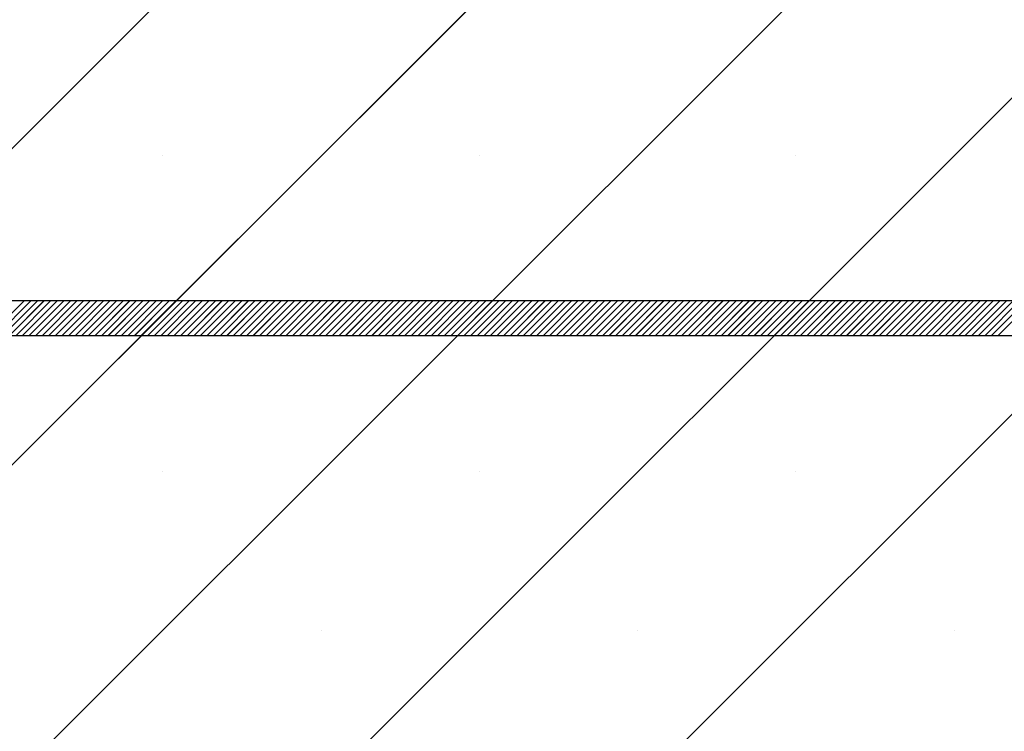
# Paper-space layout 'Feuille 1' of a CAD drawing. Extents: x 130 to 343, y -8 to 287.
# Drawn here: x 279 to 290, y 243 to 250 of the extents above; entities that cross this region are included whole.
import ezdxf

# ---------------------------------------------------------------- set-up
doc = ezdxf.new("R2010")
doc.units = 0
doc.linetypes.add('SLD-CONTINUE', pattern=[0])
doc.layers.get('0').update_dxf_attribs({"linetype": 'CONTINUOUS'})

# ---------------------------------------------------------------- blocks, each defined once
blk = doc.blocks.new('SW_HATCH_1')
at = {"color": 0, "linetype": 'SLD-CONTINUE'}
for p, q in [((3.619, -8.729), (25.744, 13.396)), ((6.214, -9.501), (29.112, 13.396)), ((6.604, -12.479), (30.839, 11.756)), ((10.097, -12.354), (30.839, 8.388)), ((16.966, -8.853), (30.839, 5.021)), ((14.471, 0.44), (14.471, 0.44)), ((17.839, 0.44), (17.839, 0.44)), ((21.207, 0.44), (21.207, 0.44)), ((12.623, -1.479), (12.998, -1.104)), ((12.693, -1.479), (13.068, -1.104)), ((12.763, -1.479), (13.138, -1.104)), ((12.833, -1.479), (13.208, -1.104)), ((12.904, -1.479), (13.279, -1.104)), ((12.974, -1.479), (13.349, -1.104)), ((13.044, -1.479), (13.419, -1.104)), ((13.114, -1.479), (13.489, -1.104)), ((13.184, -1.479), (13.559, -1.104)), ((13.254, -1.479), (13.629, -1.104)), ((13.325, -1.479), (13.7, -1.104)), ((13.395, -1.479), (13.77, -1.104)), ((13.465, -1.479), (13.84, -1.104)), ((13.535, -1.479), (13.91, -1.104)), ((13.605, -1.479), (13.98, -1.104)), ((13.675, -1.479), (14.05, -1.104)), ((13.745, -1.479), (14.12, -1.104)), ((13.816, -1.479), (14.191, -1.104)), ((13.886, -1.479), (14.261, -1.104)), ((13.956, -1.479), (14.331, -1.104)), ((14.026, -1.479), (14.401, -1.104)), ((14.096, -1.479), (14.471, -1.104)), ((14.166, -1.479), (14.541, -1.104)), ((14.237, -1.479), (14.612, -1.104)), ((14.307, -1.479), (14.682, -1.104)), ((14.377, -1.479), (14.752, -1.104)), ((14.447, -1.479), (14.822, -1.104)), ((14.517, -1.479), (14.892, -1.104)), ((14.587, -1.479), (14.962, -1.104)), ((14.658, -1.479), (15.033, -1.104)), ((14.728, -1.479), (15.103, -1.104)), ((14.798, -1.479), (15.173, -1.104)), ((14.868, -1.479), (15.243, -1.104)), ((14.938, -1.479), (15.313, -1.104)), ((15.008, -1.479), (15.383, -1.104)), ((15.078, -1.479), (15.453, -1.104)), ((15.149, -1.479), (15.524, -1.104)), ((15.219, -1.479), (15.594, -1.104)), ((15.289, -1.479), (15.664, -1.104)), ((15.359, -1.479), (15.734, -1.104)), ((15.429, -1.479), (15.804, -1.104)), ((15.499, -1.479), (15.874, -1.104)), ((15.57, -1.479), (15.945, -1.104)), ((15.64, -1.479), (16.015, -1.104)), ((15.71, -1.479), (16.085, -1.104)), ((15.78, -1.479), (16.155, -1.104)), ((15.85, -1.479), (16.225, -1.104)), ((15.92, -1.479), (16.295, -1.104)), ((15.991, -1.479), (16.366, -1.104)), ((16.061, -1.479), (16.436, -1.104)), ((16.131, -1.479), (16.506, -1.104)), ((16.201, -1.479), (16.576, -1.104)), ((16.271, -1.479), (16.646, -1.104)), ((16.341, -1.479), (16.716, -1.104)), ((16.412, -1.479), (16.787, -1.104)), ((16.482, -1.479), (16.857, -1.104)), ((16.552, -1.479), (16.927, -1.104)), ((16.622, -1.479), (16.997, -1.104)), ((16.692, -1.479), (17.067, -1.104)), ((16.762, -1.479), (17.137, -1.104)), ((16.832, -1.479), (17.207, -1.104)), ((16.903, -1.479), (17.278, -1.104)), ((16.973, -1.479), (17.348, -1.104)), ((17.043, -1.479), (17.418, -1.104)), ((17.113, -1.479), (17.488, -1.104)), ((17.183, -1.479), (17.558, -1.104)), ((17.253, -1.479), (17.628, -1.104)), ((17.324, -1.479), (17.699, -1.104)), ((17.394, -1.479), (17.769, -1.104)), ((17.464, -1.479), (17.839, -1.104)), ((17.534, -1.479), (17.909, -1.104)), ((17.604, -1.479), (17.979, -1.104)), ((17.674, -1.479), (18.049, -1.104)), ((17.745, -1.479), (18.12, -1.104)), ((17.815, -1.479), (18.19, -1.104)), ((17.885, -1.479), (18.26, -1.104)), ((17.955, -1.479), (18.33, -1.104)), ((18.025, -1.479), (18.4, -1.104)), ((18.095, -1.479), (18.47, -1.104)), ((18.165, -1.479), (18.54, -1.104)), ((18.236, -1.479), (18.611, -1.104)), ((18.306, -1.479), (18.681, -1.104)), ((18.376, -1.479), (18.751, -1.104)), ((18.446, -1.479), (18.821, -1.104)), ((18.516, -1.479), (18.891, -1.104)), ((18.586, -1.479), (18.961, -1.104)), ((18.657, -1.479), (19.032, -1.104)), ((18.727, -1.479), (19.102, -1.104)), ((18.797, -1.479), (19.172, -1.104)), ((18.867, -1.479), (19.242, -1.104)), ((18.937, -1.479), (19.312, -1.104)), ((19.007, -1.479), (19.382, -1.104)), ((19.078, -1.479), (19.453, -1.104)), ((19.148, -1.479), (19.523, -1.104)), ((19.218, -1.479), (19.593, -1.104)), ((19.288, -1.479), (19.663, -1.104)), ((19.358, -1.479), (19.733, -1.104)), ((19.428, -1.479), (19.803, -1.104)), ((19.498, -1.479), (19.873, -1.104)), ((19.569, -1.479), (19.944, -1.104)), ((19.639, -1.479), (20.014, -1.104)), ((19.709, -1.479), (20.084, -1.104)), ((19.779, -1.479), (20.154, -1.104)), ((19.849, -1.479), (20.224, -1.104)), ((19.919, -1.479), (20.294, -1.104)), ((19.99, -1.479), (20.365, -1.104)), ((20.06, -1.479), (20.435, -1.104)), ((20.13, -1.479), (20.505, -1.104)), ((20.2, -1.479), (20.575, -1.104)), ((20.27, -1.479), (20.645, -1.104)), ((20.34, -1.479), (20.715, -1.104)), ((20.411, -1.479), (20.786, -1.104)), ((20.481, -1.479), (20.856, -1.104)), ((20.551, -1.479), (20.926, -1.104)), ((20.621, -1.479), (20.996, -1.104)), ((20.691, -1.479), (21.066, -1.104)), ((20.761, -1.479), (21.136, -1.104)), ((20.831, -1.479), (21.206, -1.104)), ((20.902, -1.479), (21.277, -1.104)), ((20.972, -1.479), (21.347, -1.104)), ((21.042, -1.479), (21.417, -1.104)), ((21.112, -1.479), (21.487, -1.104)), ((21.182, -1.479), (21.557, -1.104)), ((21.252, -1.479), (21.627, -1.104)), ((21.323, -1.479), (21.698, -1.104)), ((21.393, -1.479), (21.768, -1.104)), ((21.463, -1.479), (21.838, -1.104)), ((21.533, -1.479), (21.908, -1.104)), ((21.603, -1.479), (21.978, -1.104)), ((21.673, -1.479), (22.048, -1.104)), ((21.744, -1.479), (22.119, -1.104)), ((21.814, -1.479), (22.189, -1.104)), ((21.884, -1.479), (22.259, -1.104)), ((21.954, -1.479), (22.329, -1.104)), ((22.024, -1.479), (22.399, -1.104)), ((22.094, -1.479), (22.469, -1.104)), ((22.164, -1.479), (22.539, -1.104)), ((22.235, -1.479), (22.61, -1.104)), ((22.305, -1.479), (22.68, -1.104)), ((22.375, -1.479), (22.75, -1.104)), ((22.445, -1.479), (22.82, -1.104)), ((22.515, -1.479), (22.89, -1.104)), ((22.585, -1.479), (22.96, -1.104)), ((22.656, -1.479), (23.031, -1.104)), ((22.726, -1.479), (23.101, -1.104)), ((22.796, -1.479), (23.171, -1.104)), ((22.866, -1.479), (23.241, -1.104)), ((22.936, -1.479), (23.311, -1.104)), ((23.006, -1.479), (23.381, -1.104)), ((23.077, -1.479), (23.452, -1.104)), ((23.147, -1.479), (23.522, -1.104)), ((23.217, -1.479), (23.592, -1.104)), ((23.287, -1.479), (23.662, -1.104)), ((23.357, -1.479), (23.732, -1.104)), ((16.155, -1.244), (16.155, -1.244)), ((19.523, -1.244), (19.523, -1.244)), ((22.89, -1.244), (22.89, -1.244)), ((14.471, -2.928), (14.471, -2.928)), ((17.839, -2.928), (17.839, -2.928)), ((21.207, -2.928), (21.207, -2.928)), ((16.155, -4.612), (16.155, -4.612)), ((19.523, -4.612), (19.523, -4.612)), ((22.89, -4.612), (22.89, -4.612))]:
    blk.add_line(p, q, dxfattribs=at)

psp = doc.layouts.new('Feuille 1')

# ---------------------------------------------------------------- linework, layer by layer
at = {"color": 7, "linetype": 'SLD-CONTINUE'}
for p, q in [((270.01601, 239.5909), (292.14101, 261.71589)), ((270.01601, 239.5909), (292.14101, 261.71589)), ((270.01601, 239.5909), (292.14101, 261.71589)), ((272.61099, 238.81828), (295.50861, 261.71589)), ((272.61099, 238.81828), (295.50861, 261.71589)), ((272.61099, 238.81828), (295.50861, 261.71589)), ((273.0012, 235.84089), (297.23599, 260.07569)), ((273.0012, 235.84089), (297.23599, 260.07569)), ((273.0012, 235.84089), (297.23599, 260.07569)), ((276.4938, 235.96589), (297.23599, 256.70809)), ((276.4938, 235.96589), (297.23599, 256.70809)), ((276.4938, 235.96589), (297.23599, 256.70809)), ((283.36258, 239.46709), (297.23599, 253.34049)), ((283.36258, 239.46709), (297.23599, 253.34049)), ((283.36258, 239.46709), (297.23599, 253.34049)), ((268.13474, 247.2159), (294.83724, 247.2159)), ((279.01997, 246.8409), (279.39497, 247.2159)), ((279.01997, 246.8409), (279.39497, 247.2159)), ((279.01997, 246.8409), (279.39497, 247.2159)), ((279.09013, 246.8409), (279.46513, 247.2159)), ((279.09013, 246.8409), (279.46513, 247.2159)), ((279.09013, 246.8409), (279.46513, 247.2159)), ((279.16028, 246.8409), (279.53528, 247.2159)), ((279.16028, 246.8409), (279.53528, 247.2159)), ((279.16028, 246.8409), (279.53528, 247.2159)), ((279.23044, 246.8409), (279.60544, 247.2159)), ((279.23044, 246.8409), (279.60544, 247.2159)), ((279.23044, 246.8409), (279.60544, 247.2159)), ((279.3006, 246.8409), (279.6756, 247.2159)), ((279.3006, 246.8409), (279.6756, 247.2159)), ((279.3006, 246.8409), (279.6756, 247.2159)), ((279.37076, 246.8409), (279.74576, 247.2159)), ((279.37076, 246.8409), (279.74576, 247.2159)), ((279.37076, 246.8409), (279.74576, 247.2159)), ((279.44092, 246.8409), (279.81592, 247.2159)), ((279.44092, 246.8409), (279.81592, 247.2159)), ((279.44092, 246.8409), (279.81592, 247.2159)), ((279.51108, 246.8409), (279.88608, 247.2159)), ((279.51108, 246.8409), (279.88608, 247.2159)), ((279.51108, 246.8409), (279.88608, 247.2159)), ((279.58123, 246.8409), (279.95623, 247.2159)), ((279.58123, 246.8409), (279.95623, 247.2159)), ((279.58123, 246.8409), (279.95623, 247.2159)), ((279.65139, 246.8409), (280.02639, 247.2159)), ((279.65139, 246.8409), (280.02639, 247.2159)), ((279.65139, 246.8409), (280.02639, 247.2159)), ((279.72155, 246.8409), (280.09655, 247.2159)), ((279.72155, 246.8409), (280.09655, 247.2159)), ((279.72155, 246.8409), (280.09655, 247.2159)), ((279.79171, 246.8409), (280.16671, 247.2159)), ((279.79171, 246.8409), (280.16671, 247.2159)), ((279.79171, 246.8409), (280.16671, 247.2159)), ((279.86187, 246.8409), (280.23687, 247.2159)), ((279.86187, 246.8409), (280.23687, 247.2159)), ((279.86187, 246.8409), (280.23687, 247.2159)), ((279.93202, 246.8409), (280.30702, 247.2159)), ((279.93202, 246.8409), (280.30702, 247.2159)), ((279.93202, 246.8409), (280.30702, 247.2159)), ((280.00218, 246.8409), (280.37718, 247.2159)), ((280.00218, 246.8409), (280.37718, 247.2159)), ((280.00218, 246.8409), (280.37718, 247.2159)), ((280.07234, 246.8409), (280.44734, 247.2159)), ((280.07234, 246.8409), (280.44734, 247.2159)), ((280.07234, 246.8409), (280.44734, 247.2159)), ((280.1425, 246.8409), (280.5175, 247.2159)), ((280.1425, 246.8409), (280.5175, 247.2159)), ((280.1425, 246.8409), (280.5175, 247.2159)), ((280.21266, 246.8409), (280.58766, 247.2159)), ((280.21266, 246.8409), (280.58766, 247.2159)), ((280.21266, 246.8409), (280.58766, 247.2159)), ((280.28282, 246.8409), (280.65782, 247.2159)), ((280.28282, 246.8409), (280.65782, 247.2159)), ((280.28282, 246.8409), (280.65782, 247.2159)), ((280.35297, 246.8409), (280.72797, 247.2159)), ((280.35297, 246.8409), (280.72797, 247.2159)), ((280.35297, 246.8409), (280.72797, 247.2159)), ((280.42313, 246.8409), (280.79813, 247.2159)), ((280.42313, 246.8409), (280.79813, 247.2159)), ((280.42313, 246.8409), (280.79813, 247.2159)), ((280.49329, 246.8409), (280.86829, 247.2159)), ((280.49329, 246.8409), (280.86829, 247.2159)), ((280.49329, 246.8409), (280.86829, 247.2159)), ((280.56345, 246.8409), (280.93845, 247.2159)), ((280.56345, 246.8409), (280.93845, 247.2159)), ((280.56345, 246.8409), (280.93845, 247.2159)), ((280.63361, 246.8409), (281.00861, 247.2159)), ((280.63361, 246.8409), (281.00861, 247.2159)), ((280.63361, 246.8409), (281.00861, 247.2159)), ((280.70377, 246.8409), (281.07877, 247.2159)), ((280.70377, 246.8409), (281.07877, 247.2159)), ((280.70377, 246.8409), (281.07877, 247.2159)), ((280.77392, 246.8409), (281.14892, 247.2159)), ((280.77392, 246.8409), (281.14892, 247.2159)), ((280.77392, 246.8409), (281.14892, 247.2159)), ((280.84408, 246.8409), (281.21908, 247.2159)), ((280.84408, 246.8409), (281.21908, 247.2159)), ((280.84408, 246.8409), (281.21908, 247.2159)), ((280.91424, 246.8409), (281.28924, 247.2159)), ((280.91424, 246.8409), (281.28924, 247.2159)), ((280.91424, 246.8409), (281.28924, 247.2159)), ((280.9844, 246.8409), (281.3594, 247.2159)), ((280.9844, 246.8409), (281.3594, 247.2159)), ((280.9844, 246.8409), (281.3594, 247.2159)), ((281.05456, 246.8409), (281.42956, 247.2159)), ((281.05456, 246.8409), (281.42956, 247.2159)), ((281.05456, 246.8409), (281.42956, 247.2159)), ((281.12472, 246.8409), (281.49972, 247.2159)), ((281.12472, 246.8409), (281.49972, 247.2159)), ((281.12472, 246.8409), (281.49972, 247.2159)), ((281.19487, 246.8409), (281.56987, 247.2159)), ((281.19487, 246.8409), (281.56987, 247.2159)), ((281.19487, 246.8409), (281.56987, 247.2159)), ((281.26503, 246.8409), (281.64003, 247.2159)), ((281.26503, 246.8409), (281.64003, 247.2159)), ((281.26503, 246.8409), (281.64003, 247.2159)), ((281.33519, 246.8409), (281.71019, 247.2159)), ((281.33519, 246.8409), (281.71019, 247.2159)), ((281.33519, 246.8409), (281.71019, 247.2159)), ((281.40535, 246.8409), (281.78035, 247.2159)), ((281.40535, 246.8409), (281.78035, 247.2159)), ((281.40535, 246.8409), (281.78035, 247.2159)), ((281.47551, 246.8409), (281.85051, 247.2159)), ((281.47551, 246.8409), (281.85051, 247.2159)), ((281.47551, 246.8409), (281.85051, 247.2159)), ((281.54566, 246.8409), (281.92066, 247.2159)), ((281.54566, 246.8409), (281.92066, 247.2159)), ((281.54566, 246.8409), (281.92066, 247.2159)), ((281.61582, 246.8409), (281.99082, 247.2159)), ((281.61582, 246.8409), (281.99082, 247.2159)), ((281.61582, 246.8409), (281.99082, 247.2159)), ((281.68598, 246.8409), (282.06098, 247.2159)), ((281.68598, 246.8409), (282.06098, 247.2159)), ((281.68598, 246.8409), (282.06098, 247.2159)), ((281.75614, 246.8409), (282.13114, 247.2159)), ((281.75614, 246.8409), (282.13114, 247.2159)), ((281.75614, 246.8409), (282.13114, 247.2159)), ((281.8263, 246.8409), (282.2013, 247.2159)), ((281.8263, 246.8409), (282.2013, 247.2159)), ((281.8263, 246.8409), (282.2013, 247.2159)), ((281.89646, 246.8409), (282.27146, 247.2159)), ((281.89646, 246.8409), (282.27146, 247.2159)), ((281.89646, 246.8409), (282.27146, 247.2159)), ((281.96661, 246.8409), (282.34161, 247.2159)), ((281.96661, 246.8409), (282.34161, 247.2159)), ((281.96661, 246.8409), (282.34161, 247.2159)), ((282.03677, 246.8409), (282.41177, 247.2159)), ((282.03677, 246.8409), (282.41177, 247.2159)), ((282.03677, 246.8409), (282.41177, 247.2159)), ((282.10693, 246.8409), (282.48193, 247.2159)), ((282.10693, 246.8409), (282.48193, 247.2159)), ((282.10693, 246.8409), (282.48193, 247.2159)), ((282.17709, 246.8409), (282.55209, 247.2159)), ((282.17709, 246.8409), (282.55209, 247.2159)), ((282.17709, 246.8409), (282.55209, 247.2159)), ((282.24725, 246.8409), (282.62225, 247.2159)), ((282.24725, 246.8409), (282.62225, 247.2159)), ((282.24725, 246.8409), (282.62225, 247.2159)), ((282.31741, 246.8409), (282.69241, 247.2159)), ((282.31741, 246.8409), (282.69241, 247.2159)), ((282.31741, 246.8409), (282.69241, 247.2159)), ((282.38756, 246.8409), (282.76256, 247.2159)), ((282.38756, 246.8409), (282.76256, 247.2159)), ((282.38756, 246.8409), (282.76256, 247.2159)), ((282.45772, 246.8409), (282.83272, 247.2159)), ((282.45772, 246.8409), (282.83272, 247.2159)), ((282.45772, 246.8409), (282.83272, 247.2159)), ((282.52788, 246.8409), (282.90288, 247.2159)), ((282.52788, 246.8409), (282.90288, 247.2159)), ((282.52788, 246.8409), (282.90288, 247.2159)), ((282.59804, 246.8409), (282.97304, 247.2159)), ((282.59804, 246.8409), (282.97304, 247.2159)), ((282.59804, 246.8409), (282.97304, 247.2159)), ((282.6682, 246.8409), (283.0432, 247.2159)), ((282.6682, 246.8409), (283.0432, 247.2159)), ((282.6682, 246.8409), (283.0432, 247.2159)), ((282.73835, 246.8409), (283.11336, 247.2159)), ((282.73835, 246.8409), (283.11336, 247.2159)), ((282.73835, 246.8409), (283.11336, 247.2159)), ((282.80851, 246.8409), (283.18351, 247.2159)), ((282.80851, 246.8409), (283.18351, 247.2159)), ((282.80851, 246.8409), (283.18351, 247.2159)), ((282.87867, 246.8409), (283.25367, 247.2159)), ((282.87867, 246.8409), (283.25367, 247.2159)), ((282.87867, 246.8409), (283.25367, 247.2159)), ((282.94883, 246.8409), (283.32383, 247.2159)), ((282.94883, 246.8409), (283.32383, 247.2159)), ((282.94883, 246.8409), (283.32383, 247.2159)), ((283.01899, 246.8409), (283.39399, 247.2159)), ((283.01899, 246.8409), (283.39399, 247.2159)), ((283.01899, 246.8409), (283.39399, 247.2159)), ((283.08915, 246.8409), (283.46415, 247.2159)), ((283.08915, 246.8409), (283.46415, 247.2159)), ((283.08915, 246.8409), (283.46415, 247.2159)), ((283.1593, 246.8409), (283.5343, 247.2159)), ((283.1593, 246.8409), (283.5343, 247.2159)), ((283.1593, 246.8409), (283.5343, 247.2159)), ((283.22946, 246.8409), (283.60446, 247.2159)), ((283.22946, 246.8409), (283.60446, 247.2159)), ((283.22946, 246.8409), (283.60446, 247.2159)), ((283.29962, 246.8409), (283.67462, 247.2159)), ((283.29962, 246.8409), (283.67462, 247.2159)), ((283.29962, 246.8409), (283.67462, 247.2159)), ((283.36978, 246.8409), (283.74478, 247.2159)), ((283.36978, 246.8409), (283.74478, 247.2159)), ((283.36978, 246.8409), (283.74478, 247.2159)), ((283.43994, 246.8409), (283.81494, 247.2159)), ((283.43994, 246.8409), (283.81494, 247.2159)), ((283.43994, 246.8409), (283.81494, 247.2159)), ((283.5101, 246.8409), (283.8851, 247.2159)), ((283.5101, 246.8409), (283.8851, 247.2159)), ((283.5101, 246.8409), (283.8851, 247.2159)), ((283.58025, 246.8409), (283.95525, 247.2159)), ((283.58025, 246.8409), (283.95525, 247.2159)), ((283.58025, 246.8409), (283.95525, 247.2159)), ((283.65041, 246.8409), (284.02541, 247.2159)), ((283.65041, 246.8409), (284.02541, 247.2159)), ((283.65041, 246.8409), (284.02541, 247.2159)), ((283.72057, 246.8409), (284.09557, 247.2159)), ((283.72057, 246.8409), (284.09557, 247.2159)), ((283.72057, 246.8409), (284.09557, 247.2159)), ((283.79073, 246.8409), (284.16573, 247.2159)), ((283.79073, 246.8409), (284.16573, 247.2159)), ((283.79073, 246.8409), (284.16573, 247.2159)), ((283.86089, 246.8409), (284.23589, 247.2159)), ((283.86089, 246.8409), (284.23589, 247.2159)), ((283.86089, 246.8409), (284.23589, 247.2159)), ((283.93105, 246.8409), (284.30605, 247.2159)), ((283.93105, 246.8409), (284.30605, 247.2159)), ((283.93105, 246.8409), (284.30605, 247.2159)), ((284.0012, 246.8409), (284.3762, 247.2159)), ((284.0012, 246.8409), (284.3762, 247.2159)), ((284.0012, 246.8409), (284.3762, 247.2159)), ((284.07136, 246.8409), (284.44636, 247.2159)), ((284.07136, 246.8409), (284.44636, 247.2159)), ((284.07136, 246.8409), (284.44636, 247.2159)), ((284.14152, 246.8409), (284.51652, 247.2159)), ((284.14152, 246.8409), (284.51652, 247.2159)), ((284.14152, 246.8409), (284.51652, 247.2159)), ((284.21168, 246.8409), (284.58668, 247.2159)), ((284.21168, 246.8409), (284.58668, 247.2159)), ((284.21168, 246.8409), (284.58668, 247.2159)), ((284.28184, 246.8409), (284.65684, 247.2159)), ((284.28184, 246.8409), (284.65684, 247.2159)), ((284.28184, 246.8409), (284.65684, 247.2159)), ((284.35199, 246.8409), (284.72699, 247.2159)), ((284.35199, 246.8409), (284.72699, 247.2159)), ((284.35199, 246.8409), (284.72699, 247.2159)), ((284.42215, 246.8409), (284.79715, 247.2159)), ((284.42215, 246.8409), (284.79715, 247.2159)), ((284.42215, 246.8409), (284.79715, 247.2159)), ((284.49231, 246.8409), (284.86731, 247.2159)), ((284.49231, 246.8409), (284.86731, 247.2159)), ((284.49231, 246.8409), (284.86731, 247.2159)), ((284.56247, 246.8409), (284.93747, 247.2159)), ((284.56247, 246.8409), (284.93747, 247.2159)), ((284.56247, 246.8409), (284.93747, 247.2159)), ((284.63263, 246.8409), (285.00763, 247.2159)), ((284.63263, 246.8409), (285.00763, 247.2159)), ((284.63263, 246.8409), (285.00763, 247.2159)), ((284.70279, 246.8409), (285.07779, 247.2159)), ((284.70279, 246.8409), (285.07779, 247.2159)), ((284.70279, 246.8409), (285.07779, 247.2159)), ((284.77294, 246.8409), (285.14794, 247.2159)), ((284.77294, 246.8409), (285.14794, 247.2159)), ((284.77294, 246.8409), (285.14794, 247.2159)), ((284.8431, 246.8409), (285.2181, 247.2159)), ((284.8431, 246.8409), (285.2181, 247.2159)), ((284.8431, 246.8409), (285.2181, 247.2159)), ((284.91326, 246.8409), (285.28826, 247.2159)), ((284.91326, 246.8409), (285.28826, 247.2159)), ((284.91326, 246.8409), (285.28826, 247.2159)), ((284.98342, 246.8409), (285.35842, 247.2159)), ((284.98342, 246.8409), (285.35842, 247.2159)), ((284.98342, 246.8409), (285.35842, 247.2159)), ((285.05358, 246.8409), (285.42858, 247.2159)), ((285.05358, 246.8409), (285.42858, 247.2159)), ((285.05358, 246.8409), (285.42858, 247.2159)), ((285.12374, 246.8409), (285.49874, 247.2159)), ((285.12374, 246.8409), (285.49874, 247.2159)), ((285.12374, 246.8409), (285.49874, 247.2159)), ((285.19389, 246.8409), (285.56889, 247.2159)), ((285.19389, 246.8409), (285.56889, 247.2159)), ((285.19389, 246.8409), (285.56889, 247.2159)), ((285.26405, 246.8409), (285.63905, 247.2159)), ((285.26405, 246.8409), (285.63905, 247.2159)), ((285.26405, 246.8409), (285.63905, 247.2159)), ((285.33421, 246.8409), (285.70921, 247.2159)), ((285.33421, 246.8409), (285.70921, 247.2159)), ((285.33421, 246.8409), (285.70921, 247.2159)), ((285.40437, 246.8409), (285.77937, 247.2159)), ((285.40437, 246.8409), (285.77937, 247.2159)), ((285.40437, 246.8409), (285.77937, 247.2159)), ((285.47453, 246.8409), (285.84953, 247.2159)), ((285.47453, 246.8409), (285.84953, 247.2159)), ((285.47453, 246.8409), (285.84953, 247.2159)), ((285.54469, 246.8409), (285.91968, 247.2159)), ((285.54469, 246.8409), (285.91968, 247.2159)), ((285.54469, 246.8409), (285.91968, 247.2159)), ((285.61484, 246.8409), (285.98984, 247.2159)), ((285.61484, 246.8409), (285.98984, 247.2159)), ((285.61484, 246.8409), (285.98984, 247.2159)), ((285.685, 246.8409), (286.06, 247.2159)), ((285.685, 246.8409), (286.06, 247.2159)), ((285.685, 246.8409), (286.06, 247.2159)), ((285.75516, 246.8409), (286.13016, 247.2159)), ((285.75516, 246.8409), (286.13016, 247.2159)), ((285.75516, 246.8409), (286.13016, 247.2159)), ((285.82532, 246.8409), (286.20032, 247.2159)), ((285.82532, 246.8409), (286.20032, 247.2159)), ((285.82532, 246.8409), (286.20032, 247.2159)), ((285.89548, 246.8409), (286.27048, 247.2159)), ((285.89548, 246.8409), (286.27048, 247.2159)), ((285.89548, 246.8409), (286.27048, 247.2159)), ((285.96563, 246.8409), (286.34063, 247.2159)), ((285.96563, 246.8409), (286.34063, 247.2159)), ((285.96563, 246.8409), (286.34063, 247.2159)), ((286.03579, 246.8409), (286.41079, 247.2159)), ((286.03579, 246.8409), (286.41079, 247.2159)), ((286.03579, 246.8409), (286.41079, 247.2159)), ((286.10595, 246.8409), (286.48095, 247.2159)), ((286.10595, 246.8409), (286.48095, 247.2159)), ((286.10595, 246.8409), (286.48095, 247.2159)), ((286.17611, 246.8409), (286.55111, 247.2159)), ((286.17611, 246.8409), (286.55111, 247.2159)), ((286.17611, 246.8409), (286.55111, 247.2159)), ((286.24627, 246.8409), (286.62127, 247.2159)), ((286.24627, 246.8409), (286.62127, 247.2159)), ((286.24627, 246.8409), (286.62127, 247.2159)), ((286.31643, 246.8409), (286.69143, 247.2159)), ((286.31643, 246.8409), (286.69143, 247.2159)), ((286.31643, 246.8409), (286.69143, 247.2159)), ((286.38658, 246.8409), (286.76158, 247.2159)), ((286.38658, 246.8409), (286.76158, 247.2159)), ((286.38658, 246.8409), (286.76158, 247.2159)), ((286.45674, 246.8409), (286.83174, 247.2159)), ((286.45674, 246.8409), (286.83174, 247.2159)), ((286.45674, 246.8409), (286.83174, 247.2159)), ((286.5269, 246.8409), (286.9019, 247.2159)), ((286.5269, 246.8409), (286.9019, 247.2159)), ((286.5269, 246.8409), (286.9019, 247.2159)), ((286.59706, 246.8409), (286.97206, 247.2159)), ((286.59706, 246.8409), (286.97206, 247.2159)), ((286.59706, 246.8409), (286.97206, 247.2159)), ((286.66722, 246.8409), (287.04222, 247.2159)), ((286.66722, 246.8409), (287.04222, 247.2159)), ((286.66722, 246.8409), (287.04222, 247.2159)), ((286.73738, 246.8409), (287.11238, 247.2159)), ((286.73738, 246.8409), (287.11238, 247.2159)), ((286.73738, 246.8409), (287.11238, 247.2159)), ((286.80753, 246.8409), (287.18253, 247.2159)), ((286.80753, 246.8409), (287.18253, 247.2159)), ((286.80753, 246.8409), (287.18253, 247.2159)), ((286.87769, 246.8409), (287.25269, 247.2159)), ((286.87769, 246.8409), (287.25269, 247.2159)), ((286.87769, 246.8409), (287.25269, 247.2159)), ((286.94785, 246.8409), (287.32285, 247.2159)), ((286.94785, 246.8409), (287.32285, 247.2159)), ((286.94785, 246.8409), (287.32285, 247.2159)), ((287.01801, 246.8409), (287.39301, 247.2159)), ((287.01801, 246.8409), (287.39301, 247.2159)), ((287.01801, 246.8409), (287.39301, 247.2159)), ((287.08817, 246.8409), (287.46317, 247.2159)), ((287.08817, 246.8409), (287.46317, 247.2159)), ((287.08817, 246.8409), (287.46317, 247.2159)), ((287.15832, 246.8409), (287.53332, 247.2159)), ((287.15832, 246.8409), (287.53332, 247.2159)), ((287.15832, 246.8409), (287.53332, 247.2159)), ((287.22848, 246.8409), (287.60348, 247.2159)), ((287.22848, 246.8409), (287.60348, 247.2159)), ((287.22848, 246.8409), (287.60348, 247.2159)), ((287.29864, 246.8409), (287.67364, 247.2159)), ((287.29864, 246.8409), (287.67364, 247.2159)), ((287.29864, 246.8409), (287.67364, 247.2159)), ((287.3688, 246.8409), (287.7438, 247.2159)), ((287.3688, 246.8409), (287.7438, 247.2159)), ((287.3688, 246.8409), (287.7438, 247.2159)), ((287.43896, 246.8409), (287.81396, 247.2159)), ((287.43896, 246.8409), (287.81396, 247.2159)), ((287.43896, 246.8409), (287.81396, 247.2159)), ((287.50912, 246.8409), (287.88412, 247.2159)), ((287.50912, 246.8409), (287.88412, 247.2159)), ((287.50912, 246.8409), (287.88412, 247.2159)), ((287.57927, 246.8409), (287.95427, 247.2159)), ((287.57927, 246.8409), (287.95427, 247.2159)), ((287.57927, 246.8409), (287.95427, 247.2159)), ((287.64943, 246.8409), (288.02443, 247.2159)), ((287.64943, 246.8409), (288.02443, 247.2159)), ((287.64943, 246.8409), (288.02443, 247.2159)), ((287.71959, 246.8409), (288.09459, 247.2159)), ((287.71959, 246.8409), (288.09459, 247.2159)), ((287.71959, 246.8409), (288.09459, 247.2159)), ((287.78975, 246.8409), (288.16475, 247.2159)), ((287.78975, 246.8409), (288.16475, 247.2159)), ((287.78975, 246.8409), (288.16475, 247.2159)), ((287.85991, 246.8409), (288.23491, 247.2159)), ((287.85991, 246.8409), (288.23491, 247.2159)), ((287.85991, 246.8409), (288.23491, 247.2159)), ((287.93007, 246.8409), (288.30507, 247.2159)), ((287.93007, 246.8409), (288.30507, 247.2159)), ((287.93007, 246.8409), (288.30507, 247.2159)), ((288.00022, 246.8409), (288.37522, 247.2159)), ((288.00022, 246.8409), (288.37522, 247.2159)), ((288.00022, 246.8409), (288.37522, 247.2159)), ((288.07038, 246.8409), (288.44538, 247.2159)), ((288.07038, 246.8409), (288.44538, 247.2159)), ((288.07038, 246.8409), (288.44538, 247.2159)), ((288.14054, 246.8409), (288.51554, 247.2159)), ((288.14054, 246.8409), (288.51554, 247.2159)), ((288.14054, 246.8409), (288.51554, 247.2159)), ((288.2107, 246.8409), (288.5857, 247.2159)), ((288.2107, 246.8409), (288.5857, 247.2159)), ((288.2107, 246.8409), (288.5857, 247.2159)), ((288.28086, 246.8409), (288.65586, 247.2159)), ((288.28086, 246.8409), (288.65586, 247.2159)), ((288.28086, 246.8409), (288.65586, 247.2159)), ((288.35102, 246.8409), (288.72602, 247.2159)), ((288.35102, 246.8409), (288.72602, 247.2159)), ((288.35102, 246.8409), (288.72602, 247.2159)), ((288.42117, 246.8409), (288.79617, 247.2159)), ((288.42117, 246.8409), (288.79617, 247.2159)), ((288.42117, 246.8409), (288.79617, 247.2159)), ((288.49133, 246.8409), (288.86633, 247.2159)), ((288.49133, 246.8409), (288.86633, 247.2159)), ((288.49133, 246.8409), (288.86633, 247.2159)), ((288.56149, 246.8409), (288.93649, 247.2159)), ((288.56149, 246.8409), (288.93649, 247.2159)), ((288.56149, 246.8409), (288.93649, 247.2159)), ((288.63165, 246.8409), (289.00665, 247.2159)), ((288.63165, 246.8409), (289.00665, 247.2159)), ((288.63165, 246.8409), (289.00665, 247.2159)), ((288.70181, 246.8409), (289.07681, 247.2159)), ((288.70181, 246.8409), (289.07681, 247.2159)), ((288.70181, 246.8409), (289.07681, 247.2159)), ((288.77196, 246.8409), (289.14696, 247.2159)), ((288.77196, 246.8409), (289.14696, 247.2159)), ((288.77196, 246.8409), (289.14696, 247.2159)), ((288.84212, 246.8409), (289.21712, 247.2159)), ((288.84212, 246.8409), (289.21712, 247.2159)), ((288.84212, 246.8409), (289.21712, 247.2159)), ((288.91228, 246.8409), (289.28728, 247.2159)), ((288.91228, 246.8409), (289.28728, 247.2159)), ((288.91228, 246.8409), (289.28728, 247.2159)), ((288.98244, 246.8409), (289.35744, 247.2159)), ((288.98244, 246.8409), (289.35744, 247.2159)), ((288.98244, 246.8409), (289.35744, 247.2159)), ((289.0526, 246.8409), (289.4276, 247.2159)), ((289.0526, 246.8409), (289.4276, 247.2159)), ((289.0526, 246.8409), (289.4276, 247.2159)), ((289.12276, 246.8409), (289.49776, 247.2159)), ((289.12276, 246.8409), (289.49776, 247.2159)), ((289.12276, 246.8409), (289.49776, 247.2159)), ((289.19291, 246.8409), (289.56791, 247.2159)), ((289.19291, 246.8409), (289.56791, 247.2159)), ((289.19291, 246.8409), (289.56791, 247.2159)), ((289.26307, 246.8409), (289.63807, 247.2159)), ((289.26307, 246.8409), (289.63807, 247.2159)), ((289.26307, 246.8409), (289.63807, 247.2159)), ((289.33323, 246.8409), (289.70823, 247.2159)), ((289.33323, 246.8409), (289.70823, 247.2159)), ((289.33323, 246.8409), (289.70823, 247.2159)), ((289.40339, 246.8409), (289.77839, 247.2159)), ((289.40339, 246.8409), (289.77839, 247.2159)), ((289.40339, 246.8409), (289.77839, 247.2159)), ((289.47355, 246.8409), (289.84855, 247.2159)), ((289.47355, 246.8409), (289.84855, 247.2159)), ((289.47355, 246.8409), (289.84855, 247.2159)), ((289.54371, 246.8409), (289.91871, 247.2159)), ((289.54371, 246.8409), (289.91871, 247.2159)), ((289.54371, 246.8409), (289.91871, 247.2159)), ((289.61386, 246.8409), (289.98886, 247.2159)), ((289.61386, 246.8409), (289.98886, 247.2159)), ((289.61386, 246.8409), (289.98886, 247.2159)), ((289.68402, 246.8409), (290.05902, 247.2159)), ((289.68402, 246.8409), (290.05902, 247.2159)), ((289.68402, 246.8409), (290.05902, 247.2159)), ((289.75418, 246.8409), (290.12918, 247.2159)), ((289.75418, 246.8409), (290.12918, 247.2159)), ((289.75418, 246.8409), (290.12918, 247.2159)), ((294.83724, 246.8409), (268.13474, 246.8409))]:
    psp.add_line(p, q, dxfattribs=at)

# ---------------------------------------------------------------- block references
psp.add_blockref('SW_HATCH_1', (266.39701, 248.31975), dxfattribs=at)

doc.saveas('drawing.dxf')
